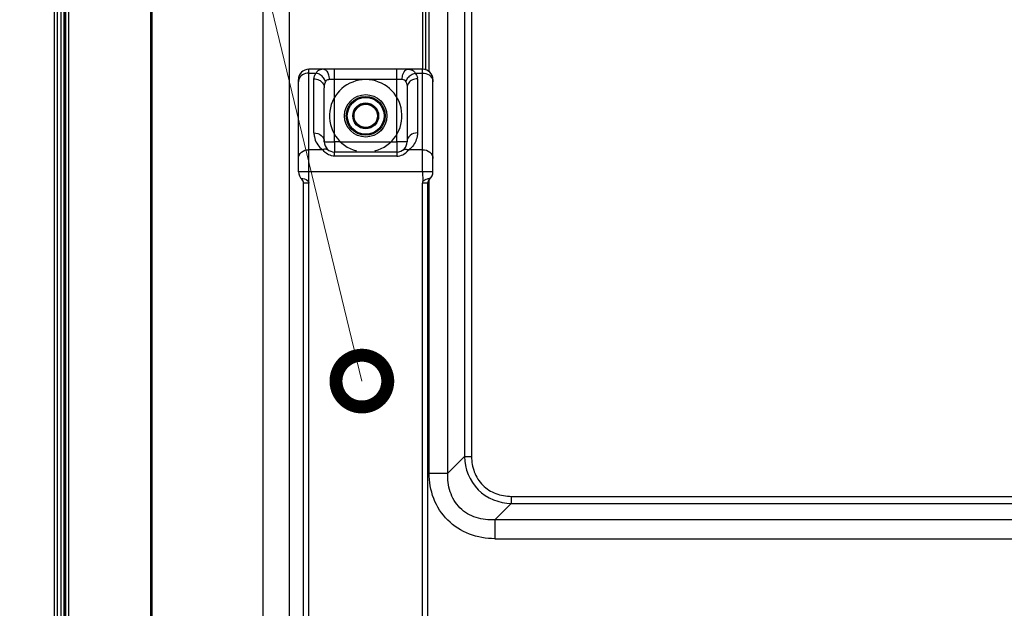
# Model space of a CAD drawing. Units: millimetres. Extents: x -674 to 5717, y -1532 to 2591.
# Drawn here: x 2940 to 3130, y 1443 to 1557 of the extents above; entities that cross this region are included whole.
import ezdxf
from ezdxf import colors
from ezdxf.entities.mleader import LeaderData, LeaderLine
from ezdxf.math import Vec2, Vec3

# ---------------------------------------------------------------- set-up
doc = ezdxf.new("R2010")
doc.units = ezdxf.units.MM
doc.header["$LTSCALE"] = 65.395
doc.layers.get('0').update_dxf_attribs({"linetype": 'CONTINUOUS'})
doc.layers.add('本体', color=7, linetype='CONTINUOUS')
doc.layers.add('注記', color=6, linetype='CONTINUOUS', lineweight=13)
doc.styles.add('GD2_STANDARD_DIM', font='monotxt.shx', dxfattribs={"width": 0.835, "bigfont": 'BigFont.shx'})

# ---------------------------------------------------------------- blocks, each defined once
blk = doc.blocks.new('_DotSmall')
at = {"color": 0, "linetype": 'ByBlock', "const_width": 0.5}
blk.add_lwpolyline([(-0.0625, 0, 1), (0.0625, 0, 1)], format="xyb", close=True, dxfattribs=at)

msp = doc.modelspace()

# ---------------------------------------------------------------- linework, layer by layer
at = {"layer": '本体', "color": 7, "linetype": 'Continuous'}
for p, q in [((2946.44466, 580.65049), (2946.44466, 1655.29331)), ((2946.94466, 1655.25049), (2946.94466, 580.85047)), ((2947.74466, 580.85047), (2947.74466, 1655.25049)), ((2948.24466, 1655.25049), (2948.24466, 580.85047)), ((2948.44466, 1653.87871), (2948.44466, 582.22218)), ((2948.64466, 737.45052), (2948.64466, 1629.70052)), ((2949.14466, 1629.70052), (2949.14466, 737.45052)), ((2965.02146, 736.95049), (2965.02146, 1629.70052)), ((2965.26397, 737.45052), (2965.26397, 1629.70052)), ((2986.68135, 1629.70052), (2986.68135, 737.45052)), ((2991.74019, 1629.70052), (2991.74019, 737.45052)), ((3017.60679, 1547.05049), (3017.60679, 1614.95052)), ((3018.10679, 1614.45052), (3018.10679, 1547.05049))]:
    msp.add_line(p, q, dxfattribs=at)
at = {"layer": '本体', "color": 6, "linetype": 'Continuous'}
for p, q in [((3018.80464, 1546.58307), (3018.80464, 1605.29448)), ((3022.42988, 1469.02744), (3022.42988, 1605.29448)), ((3025.61215, 1602.11221), (3025.61215, 1472.20971)), ((3026.97161, 1602.11221), (3026.97161, 1472.20971)), ((2995.54471, 1431.01094), (2995.54469, 1547.05049)), ((3017.54469, 1547.05049), (2995.54469, 1547.05049)), ((3000.54469, 1534.44494), (3000.54469, 1547.05049)), ((3012.54469, 1533.05049), (3012.54469, 1547.05049)), ((3017.54469, 1527.2368), (3017.54469, 1547.05049)), ((2993.54469, 1527.25546), (2993.54469, 1545.05033)), ((2995.54469, 1546.32443), (2996.99409, 1546.32443)), ((2996.54469, 1534.76006), (2996.54469, 1545.20601)), ((3013.59904, 1545.05049), (2999.49034, 1545.05049)), ((3016.09528, 1546.32443), (3017.54469, 1546.32443)), ((3016.54469, 1545.20601), (3016.54469, 1534.76006)), ((3019.54469, 1527.25546), (3019.54469, 1545.05049)), ((2998.54469, 1533.05049), (2998.54469, 1543.49644)), ((3014.54469, 1543.49644), (3014.54469, 1533.05049)), ((3000.54468, 1533.05048), (3000.54469, 1534.44494)), ((2998.21192, 1531.51072), (2995.54469, 1531.51073)), ((2998.54469, 1533.05049), (3000.54469, 1533.05049)), ((3000.54468, 1533.05049), (3000.54468, 1531.11864)), ((3001.64571, 1533.05049), (3000.54468, 1533.05048)), ((3001.64571, 1533.05049), (3012.54469, 1533.05049)), ((3012.54468, 1533.05049), (3012.54468, 1532.53285)), ((3012.54468, 1532.53285), (3012.54469, 1531.11864)), ((3014.54469, 1533.05049), (3012.54469, 1533.05049)), ((3017.54469, 1531.51073), (3014.87746, 1531.51073)), ((3000.54469, 1530.25962), (3000.54469, 1531.05049)), ((3012.54469, 1531.05049), (3000.54469, 1531.05049)), ((3012.54469, 1530.25962), (3000.54469, 1530.25962)), ((3012.54469, 1531.05049), (3012.54469, 1530.48571)), ((3012.54469, 1530.48571), (3012.54469, 1530.25962)), ((3019.54437, 1527.2368), (2993.545, 1527.2368)), ((3017.54469, 1527.2368), (3017.55946, 1525.39901)), ((3018.80464, 1469.02744), (3018.80464, 1525.79584)), ((2994.54469, 1431.05049), (2994.54469, 1525.05045)), ((2995.54469, 1525.05049), (2994.54493, 1525.05049)), ((3017.54469, 1409.05049), (3017.54469, 1525.05049)), ((3018.54469, 1525.05049), (3017.54469, 1525.05049)), ((3018.54469, 1431.05049), (3018.54469, 1525.05049)), ((3025.61215, 1472.20971), (3022.42988, 1469.02744)), ((3025.61215, 1472.20971), (3026.97161, 1472.20971)), ((3018.80464, 1469.02744), (3022.42988, 1469.02744)), ((3031.49295, 1459.96437), (3034.67522, 1463.14663)), ((3034.67522, 1464.50609), (3034.67522, 1463.14663)), ((3034.67522, 1464.50609), (3582.98546, 1464.50609)), ((3034.67522, 1463.14663), (3582.98547, 1463.14663)), ((3031.49295, 1459.96437), (3031.49295, 1456.33913)), ((3586.16773, 1459.96437), (3031.49295, 1459.96437)), ((3031.49295, 1456.33913), (3586.16773, 1456.33913))]:
    msp.add_line(p, q, dxfattribs=at)
for radius in [4.1, 3.75, 3.55, 2.45, 2.25]:
    msp.add_circle((3006.54469, 1538.05049), radius, dxfattribs=at)
at = {"layer": '本体', "color": 7, "linetype": 'Continuous'}
msp.add_circle((3006.54469, 1538.05049), 2.5, dxfattribs=at)
at = {"layer": '本体', "color": 6, "linetype": 'Continuous'}
for centre, radius, start, end in [((2995.54469, 1545.05049), 2, 90.0000412, 180), ((3017.54469, 1545.05049), 2, 0, 89.9999721), ((2996.46357, 1543.97175), 2.39569, 35.869075, 46.2123905), ((3001.25584, 1543.55308), 2.70367, 156.8763895, 160.8175909), ((3006.54469, 1538.05049), 7, 284.8041412, 255.1958588), ((3016.62599, 1543.97169), 2.39588, 133.7886933, 144.1315013), ((3015.06194, 1545.20573), 1.48274, 0.0108673, 7.5648623), ((3001.49742, 1543.49648), 2.95273, 176.1771166, 180.0006774), ((3000.54314, 1534.75948), 3.99862, 229.0874208, 234.3377179), ((3000.54469, 1533.05049), 2, 179.9999258, 270), ((3012.54469, 1533.05049), 2, 270.000169, 0), ((3012.54195, 1534.76838), 4.00836, 305.6379263, 314.9255658), ((2995.54469, 1527.28656), 2, 181.4254663, 228.1896849), ((2993.54469, 1525.05049), 1, 359.9928106, 48.1896855), ((3019.54469, 1525.05049), 1, 131.8103235, 180), ((3019.22311, 1522.7107), 3.27267, 92.8887934, 97.6714618), ((3017.54469, 1527.28656), 2, 311.8103106, 359.1092092)]:
    msp.add_arc(centre, radius, start, end, dxfattribs=at)
for points in [[(2997.13202, 1546.55049), (2997.07836, 1546.48039), (2997.03217, 1546.40406), (2996.99409, 1546.32443)], [(3014.38065, 1546.97645), (3014.46392, 1547.0205), (3014.55919, 1547.0505), (3014.65339, 1547.0505)], [(3015.95142, 1546.55748), (3016.00733, 1546.48531), (3016.05538, 1546.40654), (3016.09528, 1546.32443)], [(2993.6087, 1545.04061), (2993.56722, 1544.90322), (2993.54469, 1544.75836), (2993.54469, 1544.61485)], [(2996.54469, 1545.20601), (2996.54469, 1545.33638), (2996.56245, 1545.46776), (2996.596, 1545.59375)], [(2996.54469, 1545.20602), (2996.88612, 1545.20603), (2997.23451, 1545.12121), (2997.54217, 1544.97315)], [(2996.596, 1545.59375), (2996.64889, 1545.79238), (2996.74257, 1545.98232), (2996.85997, 1546.15105)], [(2997.39597, 1546.18717), (2997.26682, 1546.2451), (2997.13204, 1546.2926), (2996.9941, 1546.32434)], [(2998.12136, 1545.70122), (2997.91099, 1545.90234), (2997.66152, 1546.06806), (2997.39597, 1546.18717)], [(2997.54217, 1544.97315), (2997.69097, 1544.90154), (2997.83338, 1544.8126), (2997.95891, 1544.7053)], [(2998.7694, 1544.61485), (2998.70168, 1544.88771), (2998.56988, 1545.14779), (2998.40494, 1545.37547)], [(2998.9362, 1544.8706), (2998.86338, 1544.79949), (2998.80934, 1544.70846), (2998.76939, 1544.61485)], [(2999.49034, 1545.05049), (2999.29614, 1545.05047), (2999.07515, 1545.00628), (2998.9362, 1544.8706)], [(2999.45131, 1545.56789), (2999.47648, 1545.39677), (2999.49037, 1545.22344), (2999.49037, 1545.05049)], [(3013.599, 1545.05049), (3013.59901, 1545.2235), (3013.61291, 1545.39687), (3013.63809, 1545.56804)], [(3014.31998, 1544.61484), (3014.3877, 1544.88772), (3014.51951, 1545.14781), (3014.68446, 1545.3755)], [(3014.31999, 1544.61484), (3014.46937, 1544.26516), (3014.54467, 1543.87669), (3014.54468, 1543.49645)], [(3014.96804, 1545.70127), (3015.1784, 1545.9024), (3015.42787, 1546.06812), (3015.69342, 1546.18725)], [(3015.56979, 1544.98387), (3015.42161, 1544.91459), (3015.27948, 1544.82845), (3015.15325, 1544.72442)], [(3016.54469, 1545.20602), (3016.21139, 1545.20603), (3015.87172, 1545.12502), (3015.56979, 1544.98387)], [(3015.69342, 1546.18725), (3015.82256, 1546.24518), (3015.95734, 1546.29268), (3016.09528, 1546.32443)], [(3016.09528, 1546.32443), (3016.31647, 1546.06557), (3016.48704, 1545.73847), (3016.53178, 1545.40093)], [(3019.48383, 1545.04051), (3019.52299, 1544.91139), (3019.54469, 1544.77526), (3019.54469, 1544.64033)], [(2998.55126, 1543.69335), (2998.56823, 1543.94717), (2998.61867, 1544.20118), (2998.70229, 1544.44144)], [(2998.54375, 1531.16483), (2998.43035, 1531.27738), (2998.3225, 1531.3954), (2998.21192, 1531.51073)], [(3013.71109, 1531.42582), (3013.97256, 1531.61351), (3014.35113, 1531.64413), (3014.66524, 1531.57392)], [(3014.5462, 1531.16654), (3014.65926, 1531.27867), (3014.76697, 1531.39606), (3014.87746, 1531.51073)], [(3017.55946, 1525.39901), (3017.54399, 1525.28377), (3017.54267, 1525.16675), (3017.54469, 1525.05049)]]:
    msp.add_open_spline(points, degree=3, dxfattribs=at)
for points, knots in [([(2998.43598, 1547.05049), (2998.29636, 1547.05049), (2997.82599, 1547.03805), (2997.33564, 1546.81649), (2997.13202, 1546.55049)], [0, 0, 0, 0, 0.294181363, 1, 1, 1, 1]), ([(2998.43599, 1547.0505), (2998.54842, 1547.0505), (2999.16872, 1546.80967), (2999.37638, 1546.07743), (2999.45131, 1545.56789)], [0, 0, 0, 0, 0.179195355, 1, 1, 1, 1]), ([(3013.63809, 1545.56804), (3013.66178, 1545.72913), (3013.76824, 1546.24753), (3014.04796, 1546.80045), (3014.38065, 1546.97645)], [0, 0, 0, 0, 0.30198145, 1, 1, 1, 1]), ([(3014.65339, 1547.05049), (3014.79233, 1547.05049), (3015.2598, 1547.03818), (3015.7476, 1546.82057), (3015.95142, 1546.55748)], [0, 0, 0, 0, 0.294516416, 1, 1, 1, 1]), ([(2995.54469, 1546.32443), (2995.11928, 1546.32443), (2994.28115, 1546.10527), (2993.72117, 1545.41312), (2993.6087, 1545.04061)], [0, 0, 0, 0, 0.522270805, 1, 1, 1, 1]), ([(2996.85997, 1546.15105), (2996.88059, 1546.18069), (2996.9239, 1546.23962), (2996.97007, 1546.29631), (2996.99409, 1546.32443)], [0, 0, 0, 0, 0.494090627, 1, 1, 1, 1]), ([(2997.95891, 1544.7053), (2998.05262, 1544.62519), (2998.36399, 1544.29216), (2998.54469, 1543.82849), (2998.54469, 1543.49644)], [0, 0, 0, 0, 0.270758604, 1, 1, 1, 1]), ([(3014.31999, 1544.61484), (3014.26295, 1544.74848), (3014.07156, 1545.01421), (3013.75127, 1545.05048), (3013.59904, 1545.05049)], [0, 0, 0, 0, 0.488372351, 1, 1, 1, 1]), ([(3015.15325, 1544.72442), (3015.05601, 1544.64429), (3014.73283, 1544.30913), (3014.54468, 1543.83534), (3014.54468, 1543.49644)], [0, 0, 0, 0, 0.271027251, 1, 1, 1, 1]), ([(3017.54469, 1546.32443), (3017.97218, 1546.32408), (3018.8098, 1546.10161), (3019.37135, 1545.41138), (3019.48383, 1545.04051)], [0, 0, 0, 0, 0.524499859, 1, 1, 1, 1]), ([(2996.54469, 1534.76007), (2997.04477, 1534.76007), (2998.04104, 1534.46017), (2998.54469, 1533.49826), (2998.54469, 1533.05049)], [0, 0, 0, 0, 0.527594136, 1, 1, 1, 1]), ([(2996.54469, 1534.76006), (2996.5447, 1534.49752), (2996.65086, 1533.37371), (2997.27215, 1532.30314), (2997.92442, 1531.73768)], [0, 0, 0, 0, 0.233207606, 1, 1, 1, 1]), ([(3016.54469, 1534.76006), (3016.04461, 1534.76006), (3015.04833, 1534.46017), (3014.54469, 1533.49826), (3014.54469, 1533.05049)], [0, 0, 0, 0, 0.52759452, 1, 1, 1, 1]), ([(3016.54469, 1534.76006), (3016.54468, 1534.51624), (3016.45354, 1533.48271), (3015.93242, 1532.48978), (3015.3726, 1531.93036)], [0, 0, 0, 0, 0.235517877, 1, 1, 1, 1]), ([(2993.54469, 1529.80116), (2993.54469, 1530.24895), (2994.04801, 1531.21116), (2995.04457, 1531.51073), (2995.54469, 1531.51073)], [0, 0, 0, 0, 0.472396303, 1, 1, 1, 1]), ([(2998.42403, 1531.57446), (2998.38856, 1531.56645), (2998.31705, 1531.54765), (2998.247, 1531.52401), (2998.21188, 1531.51084)], [0, 0, 0, 0, 0.492248334, 1, 1, 1, 1]), ([(2999.37829, 1531.4258), (2999.18805, 1531.56239), (2998.8378, 1531.6392), (2998.51463, 1531.59491), (2998.42403, 1531.57446)], [0, 0, 0, 0, 0.716035655, 1, 1, 1, 1]), ([(3014.66524, 1531.57392), (3014.70095, 1531.56594), (3014.77249, 1531.54728), (3014.84255, 1531.52371), (3014.87744, 1531.51061)], [0, 0, 0, 0, 0.495457105, 1, 1, 1, 1]), ([(3017.54469, 1531.51073), (3018.04481, 1531.51073), (3019.04136, 1531.21116), (3019.54469, 1530.24895), (3019.54469, 1529.80116)], [0, 0, 0, 0, 0.527603697, 1, 1, 1, 1]), ([(3000.54469, 1530.25962), (3000.14498, 1530.28639), (2999.38571, 1530.43973), (2998.78946, 1530.92094), (2998.54375, 1531.16483)], [0, 0, 0, 0, 0.536424526, 1, 1, 1, 1]), ([(3012.54469, 1530.25962), (3012.94473, 1530.28826), (3013.7058, 1530.43719), (3014.3003, 1530.92263), (3014.5462, 1531.16654)], [0, 0, 0, 0, 0.536603179, 1, 1, 1, 1]), ([(2994.03114, 1525.97921), (2994.14721, 1525.9674), (2994.67999, 1525.92366), (2995.33144, 1525.68014), (2995.49648, 1525.28032)], [0, 0, 0, 0, 0.212435997, 1, 1, 1, 1]), ([(3017.55946, 1525.39901), (3017.81851, 1525.63418), (3018.23922, 1525.85988), (3018.68453, 1525.94025), (3018.78623, 1525.95408)], [0, 0, 0, 0, 0.773178331, 1, 1, 1, 1]), ([(2995.49648, 1525.28032), (2995.51159, 1525.24371), (2995.53564, 1525.16835), (2995.54468, 1525.08954), (2995.54469, 1525.05049)], [0, 0, 0, 0, 0.503541845, 1, 1, 1, 1]), ([(3025.61215, 1472.20971), (3025.66616, 1469.89749), (3027.51616, 1465.04972), (3032.3638, 1463.20059), (3034.67522, 1463.14663)], [0, 0, 0, 0, 0.500086402, 1, 1, 1, 1]), ([(3026.97161, 1472.20971), (3027.02289, 1471.20126), (3027.32263, 1469.16638), (3028.99095, 1466.52056), (3031.63414, 1464.86228), (3033.66731, 1464.54159), (3034.67522, 1464.50609)], [0, 0, 0, 0, 0.250378612, 0.500181871, 0.749923588, 1, 1, 1, 1]), ([(3031.49295, 1456.33913), (3029.82889, 1456.33926), (3026.46277, 1456.90369), (3022.13347, 1459.66902), (3019.36924, 1463.99836), (3018.80483, 1467.36383), (3018.80464, 1469.02744)], [0, 0, 0, 0, 0.250228828, 0.500041182, 0.749838495, 1, 1, 1, 1]), ([(3031.49296, 1459.96437), (3030.28021, 1459.90105), (3027.80073, 1460.14924), (3024.53219, 1462.06841), (3022.61491, 1465.3369), (3022.36621, 1467.81529), (3022.42988, 1469.02745)], [0, 0, 0, 0, 0.249958975, 0.500105215, 0.750158856, 1, 1, 1, 1])]:
    msp.add_open_spline(points, degree=3, knots=knots, dxfattribs=at)

# ---------------------------------------------------------------- leaders
at = {"layer": '注記', "color": 1, "lineweight": 9}
ml = msp.add_multileader_mtext('Standard', dxfattribs=at)
ml.set_content('4-把手\\P4-Handle', color=2, style='GD2_STANDARD_DIM')
ml.set_leader_properties(color=171, lineweight=9)
ml.set_arrow_properties(name='DOTSMALL')
ml.build(insert=Vec2(0, 0))
ml.multileader.update_dxf_attribs({"text_left_attachment_type": 6, "text_right_attachment_type": 6, "dogleg_length": 0.36, "arrow_head_size": 20})
ctx = ml.context
ctx.base_point, ctx.char_height, ctx.arrow_head_size, ctx.landing_gap_size, ctx.plane_origin = Vec3(2632.56253, 1965.2485), 40, 20, 0.5, Vec3(2938.06848, 1667.61034)
ctx.left_attachment, ctx.right_attachment, ctx.text_align_type = 6, 6, 2
notes = []
notes.append((ctx, [(0, (1, 1, 0), (2889.9892, 1965.2485), (-1, 0), 0.36, [(0, [(3005.80509, 1486.78909)], 0, [])])]))
ctx.mtext.insert, ctx.mtext.alignment, ctx.mtext.flow_direction = Vec3(2889.1292, 2013.2485), 3, 5
for ctx, leaders in notes:
    for number, flags, end, landing, length, lines in leaders:
        leader = LeaderData()
        leader.index, (leader.has_last_leader_line, leader.has_dogleg_vector, leader.attachment_direction) = number, flags
        leader.last_leader_point, leader.dogleg_vector, leader.dogleg_length = Vec3(end), Vec3(landing), length
        for number, points, colour, breaks in lines:
            line = LeaderLine()
            line.index, line.vertices, line.color, line.breaks = number, Vec3.list(points), colors.encode_raw_color(colour), breaks
            leader.lines.append(line)
        ctx.leaders.append(leader)

doc.saveas('drawing.dxf')
